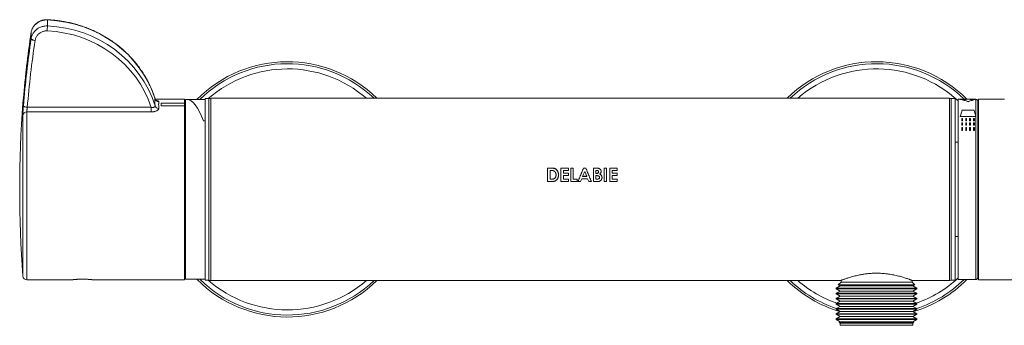
# Model space of a CAD drawing. Units: millimetres. Extents: x -172 to 505, y -190 to 417.
# Drawn here: x 12 to 262, y 338 to 415 of the extents above; entities that cross this region are included whole.
import ezdxf

# ---------------------------------------------------------------- set-up
doc = ezdxf.new("R2010")
doc.units = ezdxf.units.MM

msp = doc.modelspace()

# ---------------------------------------------------------------- linework, layer by layer
at = {"color": 7, "linetype": 'Continuous', "lineweight": 18}
for p, q in [((14.62, 412.2), (14.62, 412.22)), ((12.52, 394.08), (12.52, 394.35)), ((12.52, 394.08), (12.53, 394.17)), ((12.65, 395.34), (12.65, 395.35)), ((46.17, 395.33), (46.18, 395.32)), ((53.71, 395.28), (46.2, 395.28)), ((47.71, 394.21), (53.71, 394.21)), ((47.71, 394.21), (47.71, 393.53)), ((47.71, 394.2), (53.71, 394.2)), ((53.71, 394.21), (53.71, 395.28)), ((53.71, 394.2), (53.71, 394.21)), ((53.71, 393.53), (53.71, 394.2)), ((54.3, 395.18), (53.91, 395.18)), ((53.91, 395.18), (53.91, 349.38)), ((58.91, 395.18), (54.31, 395.18)), ((59.91, 395.38), (58.91, 395.38)), ((58.91, 349.18), (58.91, 395.38)), ((59.91, 395.38), (59.91, 349.18)), ((248.47, 395.48), (60.34, 395.48)), ((60.34, 395.48), (60.34, 349.08)), ((248.47, 349.08), (248.47, 395.48)), ((249.91, 395.38), (248.91, 395.38)), ((248.91, 395.38), (248.91, 349.18)), ((249.91, 395.38), (249.91, 349.18)), ((252.71, 395.23), (250.71, 395.23)), ((250.71, 364.05), (250.71, 395.23)), ((251.21, 395.2), (252.71, 395.2)), ((251.21, 395.15), (251.21, 395.2)), ((253.71, 395.28), (252.71, 395.28)), ((252.71, 395.2), (252.71, 395.28)), ((253.21, 394.59), (253.21, 394.64)), ((253.71, 395.28), (253.71, 395.2)), ((255.21, 395.23), (253.71, 395.23)), ((253.71, 395.2), (255.21, 395.2)), ((255.21, 395.2), (255.21, 395.23)), ((255.21, 395.15), (255.21, 395.2)), ((255.21, 390.85), (255.21, 395.15)), ((255.71, 364.23), (255.71, 394.73)), ((261.91, 395.27), (255.91, 395.27)), ((261.91, 395.27), (255.91, 395.27)), ((255.91, 395.27), (255.91, 395.23)), ((255.91, 395.27), (255.91, 395.27)), ((261.91, 395.23), (255.91, 395.23)), ((255.91, 395.23), (255.91, 349.27)), ((262.52, 395.28), (261.91, 395.28)), ((261.91, 395.23), (261.91, 395.28)), ((12.52, 350.2), (12.52, 391.19)), ((45.15, 391.99), (13.52, 391.99)), ((13.52, 391.99), (13.52, 349.27)), ((13.64, 393.17), (45.15, 393.17)), ((45.15, 391.99), (45.15, 393.17)), ((47.71, 393.53), (53.71, 393.53)), ((53.71, 349.27), (53.71, 393.53)), ((53.91, 393.28), (53.71, 393.28)), ((251.71, 392.49), (254.71, 392.49)), ((255.91, 393.13), (255.71, 393.13)), ((58.54, 389.7), (58.91, 389.7)), ((58.91, 389.7), (58.56, 389.7)), ((255.21, 390.85), (251.21, 390.85)), ((251.21, 390.81), (251.21, 390.85)), ((251.21, 390.81), (255.21, 390.81)), ((251.61, 390.35), (251.81, 390.35)), ((251.61, 389.82), (251.61, 390.35)), ((251.81, 389.82), (251.61, 389.82)), ((251.61, 389.77), (251.61, 389.82)), ((251.61, 389.77), (251.81, 389.77)), ((251.61, 389.25), (251.81, 389.25)), ((251.61, 388.66), (251.61, 389.25)), ((251.81, 388.66), (251.61, 388.66)), ((251.61, 388.61), (251.61, 388.66)), ((251.81, 390.35), (251.81, 389.82)), ((251.81, 389.77), (251.81, 389.82)), ((251.81, 389.25), (251.81, 388.66)), ((251.81, 388.61), (251.81, 388.66)), ((252.61, 390.35), (252.81, 390.35)), ((252.61, 389.82), (252.61, 390.35)), ((252.81, 389.82), (252.61, 389.82)), ((252.61, 389.77), (252.61, 389.82)), ((252.61, 389.77), (252.81, 389.77)), ((252.61, 389.25), (252.81, 389.25)), ((252.61, 388.66), (252.61, 389.25)), ((252.81, 388.66), (252.61, 388.66)), ((252.61, 388.61), (252.61, 388.66)), ((252.81, 390.35), (252.81, 389.82)), ((252.81, 389.77), (252.81, 389.82)), ((252.81, 389.25), (252.81, 388.66)), ((252.81, 388.61), (252.81, 388.66)), ((253.61, 390.35), (253.81, 390.35)), ((253.61, 389.82), (253.61, 390.35)), ((253.81, 389.82), (253.61, 389.82)), ((253.61, 389.77), (253.61, 389.82)), ((253.61, 389.77), (253.81, 389.77)), ((253.61, 389.25), (253.81, 389.25)), ((253.61, 388.66), (253.61, 389.25)), ((253.81, 388.66), (253.61, 388.66)), ((253.61, 388.61), (253.61, 388.66)), ((253.81, 390.35), (253.81, 389.82)), ((253.81, 389.77), (253.81, 389.82)), ((253.81, 389.25), (253.81, 388.66)), ((253.81, 388.61), (253.81, 388.66)), ((254.61, 390.35), (254.81, 390.35)), ((254.61, 389.82), (254.61, 390.35)), ((254.81, 389.82), (254.61, 389.82)), ((254.61, 389.77), (254.61, 389.82)), ((254.61, 389.77), (254.81, 389.77)), ((254.61, 389.25), (254.81, 389.25)), ((254.61, 388.66), (254.61, 389.25)), ((254.81, 388.66), (254.61, 388.66)), ((254.61, 388.61), (254.61, 388.66)), ((254.81, 390.35), (254.81, 389.82)), ((254.81, 389.77), (254.81, 389.82)), ((254.81, 389.25), (254.81, 388.66)), ((254.81, 388.61), (254.81, 388.66)), ((255.21, 390.81), (255.21, 390.85)), ((255.21, 349.33), (255.21, 390.81)), ((251.61, 388.61), (251.81, 388.61)), ((251.61, 388.03), (251.81, 388.03)), ((251.61, 387.36), (251.61, 388.03)), ((251.81, 387.36), (251.61, 387.36)), ((251.61, 387.31), (251.61, 387.36)), ((251.61, 387.31), (251.81, 387.31)), ((251.81, 388.03), (251.81, 387.36)), ((251.81, 387.31), (251.81, 387.36)), ((252.61, 388.61), (252.81, 388.61)), ((252.61, 388.03), (252.81, 388.03)), ((252.61, 387.36), (252.61, 388.03)), ((252.81, 387.36), (252.61, 387.36)), ((252.61, 387.31), (252.61, 387.36)), ((252.61, 387.31), (252.81, 387.31)), ((252.81, 388.03), (252.81, 387.36)), ((252.81, 387.31), (252.81, 387.36)), ((253.61, 388.61), (253.81, 388.61)), ((253.61, 388.03), (253.81, 388.03)), ((253.61, 387.36), (253.61, 388.03)), ((253.81, 387.36), (253.61, 387.36)), ((253.61, 387.31), (253.61, 387.36)), ((253.61, 387.31), (253.81, 387.31)), ((253.81, 388.03), (253.81, 387.36)), ((253.81, 387.31), (253.81, 387.36)), ((254.61, 388.61), (254.81, 388.61)), ((254.61, 388.03), (254.81, 388.03)), ((254.61, 387.36), (254.61, 388.03)), ((254.81, 387.36), (254.61, 387.36)), ((254.61, 387.31), (254.61, 387.36)), ((254.61, 387.31), (254.81, 387.31)), ((254.81, 388.03), (254.81, 387.36)), ((254.81, 387.31), (254.81, 387.36)), ((250.71, 384.28), (249.91, 384.28)), ((146.13, 377.72), (146.92, 377.72)), ((146.13, 377.72), (146.13, 374.27)), ((146.13, 377.7), (146.92, 377.7)), ((147, 377.11), (146.76, 377.11)), ((146.76, 377.11), (146.76, 374.9)), ((146.92, 377.7), (146.92, 377.72)), ((149.54, 377.72), (151.43, 377.72)), ((149.54, 377.72), (149.54, 374.27)), ((149.54, 377.7), (151.43, 377.7)), ((150.17, 377.11), (150.17, 376.45)), ((151.43, 377.11), (150.17, 377.11)), ((150.17, 376.45), (151.43, 376.45)), ((150.17, 376.43), (150.17, 376.45)), ((150.17, 376.43), (151.43, 376.43)), ((151.43, 377.72), (151.43, 377.11)), ((151.43, 376.45), (151.43, 375.83)), ((152.06, 377.72), (152.68, 377.72)), ((152.06, 377.72), (152.06, 374.27)), ((152.06, 377.7), (152.68, 377.7)), ((152.68, 377.72), (152.68, 374.9)), ((155.58, 376.81), (155.05, 375.61)), ((155.29, 377.72), (155.87, 377.72)), ((155.29, 377.72), (155.29, 377.7)), ((155.29, 377.7), (155.87, 377.7)), ((156.1, 375.61), (155.58, 376.81)), ((155.87, 377.72), (155.87, 377.7)), ((157.8, 377.72), (157.8, 374.27)), ((157.8, 377.72), (158.36, 377.72)), ((157.8, 377.7), (158.36, 377.7)), ((158.36, 377.72), (158.36, 377.7)), ((158.62, 377.11), (158.43, 377.11)), ((158.43, 377.11), (158.43, 376.36)), ((158.43, 376.36), (158.59, 376.36)), ((158.43, 376.34), (158.43, 376.36)), ((158.43, 376.34), (158.59, 376.34)), ((158.59, 376.34), (158.59, 376.36)), ((159.07, 377.66), (159.07, 377.64)), ((159.15, 376.73), (159.15, 376.75)), ((159.41, 376.17), (159.41, 376.15)), ((160.54, 377.72), (161.17, 377.72)), ((160.54, 377.72), (160.54, 374.27)), ((160.54, 377.7), (161.17, 377.7)), ((161.17, 377.72), (161.17, 374.27)), ((161.97, 377.72), (163.86, 377.72)), ((161.97, 377.72), (161.97, 374.27)), ((161.97, 377.7), (163.86, 377.7)), ((162.6, 377.11), (162.6, 376.45)), ((163.86, 377.11), (162.6, 377.11)), ((162.6, 376.45), (163.86, 376.45)), ((162.6, 376.43), (162.6, 376.45)), ((162.6, 376.43), (163.86, 376.43)), ((163.86, 377.72), (163.86, 377.11)), ((163.86, 376.45), (163.86, 375.83)), ((146.94, 374.27), (146.13, 374.27)), ((146.76, 374.9), (147.09, 374.9)), ((146.76, 374.89), (146.76, 374.9)), ((146.76, 374.89), (147.09, 374.89)), ((147.09, 374.89), (147.09, 374.9)), ((148.29, 375.96), (148.29, 375.97)), ((151.43, 374.27), (149.54, 374.27)), ((150.17, 375.83), (150.17, 374.9)), ((151.43, 375.83), (150.17, 375.83)), ((150.17, 374.9), (151.43, 374.9)), ((150.17, 374.89), (150.17, 374.9)), ((150.17, 374.89), (151.43, 374.89)), ((151.43, 374.9), (151.43, 374.27)), ((153.67, 374.27), (152.06, 374.27)), ((152.68, 374.9), (153.67, 374.9)), ((152.68, 374.89), (152.68, 374.9)), ((152.68, 374.89), (153.67, 374.89)), ((153.67, 374.9), (153.67, 374.27)), ((154.54, 374.27), (153.87, 374.27)), ((154.82, 374.99), (154.54, 374.27)), ((156.34, 374.99), (154.82, 374.99)), ((155.05, 375.61), (156.1, 375.61)), ((155.05, 375.6), (155.05, 375.61)), ((155.05, 375.6), (156.1, 375.6)), ((156.1, 375.6), (156.1, 375.61)), ((156.61, 374.27), (156.34, 374.99)), ((157.28, 374.27), (156.61, 374.27)), ((158.78, 374.27), (157.8, 374.27)), ((158.58, 375.79), (158.43, 375.79)), ((158.43, 375.79), (158.43, 374.9)), ((158.43, 374.9), (158.61, 374.9)), ((158.43, 374.89), (158.43, 374.9)), ((158.43, 374.89), (158.61, 374.89)), ((158.61, 374.89), (158.61, 374.9)), ((159.37, 375.29), (159.37, 375.3)), ((161.17, 374.27), (160.54, 374.27)), ((163.86, 374.27), (161.97, 374.27)), ((162.6, 375.83), (162.6, 374.9)), ((163.86, 375.83), (162.6, 375.83)), ((162.6, 374.9), (163.86, 374.9)), ((162.6, 374.89), (162.6, 374.9)), ((162.6, 374.89), (163.86, 374.89)), ((163.86, 374.9), (163.86, 374.27)), ((250.71, 349.33), (250.71, 364.05)), ((255.71, 349.83), (255.71, 364.23)), ((249.91, 360.28), (250.71, 360.28)), ((53.71, 351.28), (53.91, 351.28)), ((255.71, 351.43), (255.91, 351.43)), ((13.52, 349.27), (25.16, 349.27)), ((30.25, 349.27), (53.71, 349.27)), ((53.91, 349.38), (58.5, 349.38)), ((58.51, 349.38), (58.91, 349.38)), ((58.91, 349.38), (58.54, 349.38)), ((58.56, 349.38), (58.91, 349.38)), ((58.91, 349.18), (59.91, 349.18)), ((60.34, 349.08), (220.81, 349.08)), ((220.86, 348.68), (220.16, 347.98)), ((220.86, 349.09), (220.86, 348.68)), ((238.96, 348.68), (220.86, 348.68)), ((238.96, 348.68), (238.96, 349.09)), ((239.65, 347.98), (238.96, 348.68)), ((239.01, 349.08), (248.47, 349.08)), ((248.91, 349.18), (249.91, 349.18)), ((250.71, 349.33), (255.21, 349.33)), ((255.91, 349.27), (296.1, 349.27)), ((220.66, 347.7), (219.66, 347.12)), ((219.66, 347.12), (219.66, 346.98)), ((240.16, 347.12), (219.66, 347.12)), ((219.66, 346.98), (220.66, 346.4)), ((240.16, 346.98), (219.66, 346.98)), ((220.66, 346.4), (219.66, 345.82)), ((220.16, 347.98), (220.66, 347.7)), ((239.65, 347.98), (220.16, 347.98)), ((239.16, 347.7), (220.66, 347.7)), ((239.16, 346.4), (220.66, 346.4)), ((239.16, 347.7), (239.65, 347.98)), ((240.16, 347.12), (239.16, 347.7)), ((239.16, 346.4), (240.16, 346.98)), ((240.16, 345.82), (239.16, 346.4)), ((240.16, 346.98), (240.16, 347.12)), ((219.66, 345.82), (219.66, 345.68)), ((240.16, 345.82), (219.66, 345.82)), ((219.66, 345.68), (220.66, 345.1)), ((240.16, 345.68), (219.66, 345.68)), ((220.66, 345.1), (219.66, 344.52)), ((219.66, 344.52), (219.66, 344.38)), ((240.16, 344.52), (219.66, 344.52)), ((219.66, 344.38), (220.66, 343.8)), ((240.16, 344.38), (219.66, 344.38)), ((220.66, 343.8), (219.66, 343.22)), ((239.16, 345.1), (220.66, 345.1)), ((239.16, 343.8), (220.66, 343.8)), ((239.16, 345.1), (240.16, 345.68)), ((240.16, 344.52), (239.16, 345.1)), ((239.16, 343.8), (240.16, 344.38)), ((240.16, 343.22), (239.16, 343.8)), ((240.16, 345.68), (240.16, 345.82)), ((240.16, 344.38), (240.16, 344.52)), ((219.66, 343.22), (219.66, 343.08)), ((240.16, 343.22), (219.66, 343.22)), ((219.66, 343.08), (220.66, 342.5)), ((240.16, 343.08), (219.66, 343.08)), ((220.66, 342.5), (219.66, 341.92)), ((219.66, 341.92), (219.66, 341.78)), ((240.16, 341.92), (219.66, 341.92)), ((219.66, 341.78), (220.66, 341.2)), ((240.16, 341.78), (219.66, 341.78)), ((220.66, 341.2), (219.66, 340.62)), ((239.16, 342.5), (220.66, 342.5)), ((239.16, 341.2), (220.66, 341.2)), ((239.16, 342.5), (240.16, 343.08)), ((240.16, 341.92), (239.16, 342.5)), ((239.16, 341.2), (240.16, 341.78)), ((240.16, 340.62), (239.16, 341.2)), ((240.16, 343.08), (240.16, 343.22)), ((240.16, 341.78), (240.16, 341.92)), ((219.66, 340.62), (219.66, 340.48)), ((240.16, 340.62), (219.66, 340.62)), ((219.66, 340.48), (220.66, 339.9)), ((240.16, 340.48), (219.66, 340.48)), ((220.66, 339.9), (219.66, 339.32)), ((219.66, 339.32), (219.66, 339.18)), ((240.16, 339.32), (219.66, 339.32)), ((219.66, 339.18), (220.66, 338.6)), ((240.16, 339.18), (219.66, 339.18)), ((220.66, 338.6), (220.39, 338.44)), ((239.16, 339.9), (220.66, 339.9)), ((239.16, 338.6), (220.66, 338.6)), ((239.16, 339.9), (240.16, 340.48)), ((240.16, 339.32), (239.16, 339.9)), ((239.16, 338.6), (240.16, 339.18)), ((239.42, 338.44), (239.16, 338.6)), ((240.16, 340.48), (240.16, 340.62)), ((240.16, 339.18), (240.16, 339.32)), ((220.39, 338.44), (220.66, 338.18)), ((220.39, 338.44), (239.42, 338.44)), ((220.66, 338.18), (220.66, 337.68)), ((239.16, 338.18), (220.66, 338.18)), ((239.16, 337.68), (220.66, 337.68)), ((239.16, 338.18), (239.42, 338.44)), ((239.16, 337.68), (239.16, 338.18))]:
    msp.add_line(p, q, dxfattribs=at)
at = {"color": 7, "linetype": 'Continuous', "lineweight": 18, "flags": 128}
for points in [[(15.61, 410.19), (15.47, 410.21), (15.33, 410.24), (15.2, 410.27), (15.08, 410.31), (14.97, 410.35), (14.87, 410.4), (14.78, 410.44), (14.71, 410.49), (14.66, 410.54), (14.63, 410.59), (14.62, 410.64)], [(12.57, 394.61), (12.54, 394.48), (12.52, 394.35)], [(13.64, 393.17), (13.5, 393.18), (13.36, 393.2), (13.23, 393.23), (13.11, 393.26), (12.99, 393.29), (12.89, 393.33), (12.81, 393.38), (12.74, 393.42), (12.69, 393.47), (12.66, 393.52), (12.65, 393.56)]]:
    msp.add_lwpolyline(points, dxfattribs=at)
at = {"color": 7, "linetype": 'Continuous', "lineweight": 18}
for centre, radius, start, end in [((-22.15, 414.74), 40.92, 357.0373, 358.8087), ((18.58, 415.44), 0.191, 353.7856, 11.9791), ((273.88, 373.3), 262.16, 171.4665, 175.1772), ((280.49, 371.25), 268.77, 171.5729, 175.238), ((280.57, 370.93), 267.85, 171.5728, 175.2382), ((79.91, 372.28), 32.5, 45.5487, 135.2015), ((79.91, 372.28), 32, 46.4688, 134.3056), ((229.91, 372.28), 32.5, 45.0475, 134.4513), ((229.91, 372.28), 32, 45.8228, 133.5312), ((79.91, 372.28), 30.68, 49.1193, 131.1652), ((229.91, 372.28), 30.68, 47.3234, 130.8807), ((311.71, 372.28), 300, 175.7804, 184.2196), ((47.13, 395.62), 1, 197.2536, 270.0156), ((60.34, 394.48), 1, 90, 115.8419), ((248.47, 394.48), 1, 64.1581, 90), ((255.21, 394.73), 0.5, 0, 90), ((13.46, 391.03), 0.957, 86.7537, 170.2893), ((47.09, 393.88), 0.972, 200.3527, 272.8531), ((13.52, 350.28), 1, 184.2196, 270), ((79.91, 372.28), 32.5, 224.7985, 314.4513), ((79.91, 372.28), 32, 225.6944, 313.5312), ((79.91, 372.28), 30.68, 228.8348, 310.8807), ((60.34, 350.08), 1, 244.1581, 270), ((229.91, 372.28), 32.5, 225.5487, 253.2992), ((229.91, 372.28), 32, 226.4688, 251.4023), ((229.91, 372.28), 30.68, 229.1193, 250.768), ((229.91, 372.28), 32.5, 286.7008, 315.0772), ((229.91, 372.28), 30.68, 289.232, 312.6766), ((229.91, 372.28), 32, 288.5977, 314.1772), ((248.47, 350.08), 1, 270, 295.8419), ((255.21, 349.83), 0.5, 270, 0)]:
    msp.add_arc(centre, radius, start, end, dxfattribs=at)
for centre, major_axis, ratio, start_param, end_param in [((17.39, 387.43), (30, 0), 0.933922, 0.285457, 1.524932), ((17.39, 385.56), (30, 0), 0.945464, 0.285457, 1.524932), ((17.39, 385.23), (29, 0), 0.945663, 0.293589, 1.524932), ((56.4, 372.28), (-2.24, 22.89), 0.249553, 5.552849, 6.258787), ((56.41, 372.28), (-2.24, 22.89), 0.249553, 5.552849, 6.259898), ((254.94, 372.28), (-6.49, 22.76), 0.508977, 5.903358, 6.057436), ((254.94, 372.28), (-6.48, 22.71), 0.508977, 5.903644, 6.058074), ((251.47, 372.28), (6.49, 22.76), 0.508977, 0.225749, 0.379828), ((251.47, 372.28), (6.48, 22.71), 0.508977, 0.225111, 0.379541), ((252.21, 372.28), (1.41, 23), 0.15503, 0.506815, 0.63993), ((254.21, 372.28), (-1.41, 23), 0.15503, 5.643255, 5.77637), ((56.41, 372.28), (-2.24, 22.89), 0.249553, 3.116083, 3.125), ((56.4, 372.28), (-2.24, 22.89), 0.249553, 3.117194, 3.125)]:
    msp.add_ellipse(centre, major_axis=major_axis, ratio=ratio, start_param=start_param, end_param=end_param, dxfattribs=at)
for points, knots in [([(18.77, 415.42), (18.62, 415.42), (18.32, 415.42), (17.87, 415.37), (17.43, 415.27), (17.01, 415.13), (16.6, 414.94), (16.22, 414.71), (15.88, 414.45), (15.56, 414.15), (15.28, 413.81), (15.05, 413.45), (14.86, 413.07), (14.71, 412.65), (14.65, 412.36), (14.62, 412.2)], [0, 0, 0, 0, 0.076026, 0.152294, 0.22832, 0.304347, 0.380617, 0.456642, 0.532666, 0.608932, 0.684956, 0.760984, 0.837254, 0.913282, 1, 1, 1, 1]), ([(14.62, 410.64), (14.65, 410.8), (14.71, 411.1), (14.86, 411.52), (15.05, 411.9), (15.28, 412.27), (15.56, 412.6), (15.88, 412.91), (16.22, 413.18), (16.6, 413.41), (17.01, 413.6), (17.43, 413.74), (17.87, 413.84), (18.32, 413.9), (18.62, 413.89), (18.77, 413.89)], [0, 0, 0, 0, 0.086718, 0.162746, 0.239016, 0.315044, 0.391068, 0.467334, 0.543358, 0.619383, 0.695653, 0.77168, 0.847706, 0.923974, 1, 1, 1, 1]), ([(18.76, 415.48), (18.7, 415.48), (18.55, 415.48), (18.32, 415.47), (18.07, 415.45), (17.83, 415.41), (17.58, 415.36), (17.34, 415.3), (17.11, 415.21), (16.88, 415.12), (16.65, 415.01), (16.43, 414.89), (16.22, 414.75), (16.03, 414.61), (15.84, 414.45), (15.67, 414.28), (15.5, 414.11), (15.35, 413.92), (15.21, 413.73), (15.09, 413.52), (14.97, 413.31), (14.9, 413.16), (14.87, 413.08), (14.87, 413.08)], [0, 0, 0, 0, 0.038096, 0.088997, 0.139873, 0.190788, 0.24114, 0.291568, 0.342329, 0.393325, 0.444443, 0.495534, 0.546481, 0.597239, 0.647618, 0.696678, 0.746054, 0.795742, 0.845733, 0.896003, 0.94651, 0.997199, 1, 1, 1, 1]), ([(46.18, 395.33), (46.17, 395.36), (46.1, 395.59), (45.95, 396.03), (45.73, 396.63), (45.5, 397.23), (45.26, 397.83), (45, 398.42), (44.72, 399.01), (44.43, 399.59), (44.13, 400.16), (43.82, 400.73), (43.49, 401.29), (43.14, 401.84), (42.78, 402.38), (42.41, 402.92), (42.03, 403.45), (41.63, 403.97), (41.23, 404.48), (40.8, 404.99), (40.37, 405.48), (39.93, 405.97), (39.47, 406.44), (39, 406.91), (38.52, 407.36), (38.03, 407.81), (37.53, 408.24), (37.02, 408.67), (36.5, 409.08), (35.97, 409.48), (35.42, 409.87), (34.87, 410.25), (34.31, 410.62), (33.75, 410.97), (33.17, 411.31), (32.58, 411.64), (31.99, 411.96), (31.39, 412.26), (30.78, 412.56), (30.17, 412.84), (29.54, 413.1), (28.92, 413.35), (28.28, 413.59), (27.64, 413.82), (27, 414.03), (26.35, 414.23), (25.69, 414.41), (25.04, 414.58), (24.37, 414.74), (23.71, 414.88), (23.04, 415.01), (22.36, 415.12), (21.69, 415.22), (21.01, 415.3), (20.33, 415.37), (19.65, 415.43), (19.13, 415.46), (18.83, 415.47), (18.76, 415.48)], [0, 0, 0, 0, 0.002413, 0.020754, 0.039096, 0.057438, 0.075782, 0.094127, 0.112473, 0.13082, 0.149169, 0.167519, 0.18587, 0.204222, 0.222576, 0.240931, 0.259288, 0.277646, 0.296005, 0.314366, 0.332728, 0.351091, 0.369456, 0.387821, 0.406189, 0.424557, 0.442927, 0.461298, 0.47967, 0.498043, 0.516417, 0.534792, 0.553169, 0.571546, 0.589925, 0.608304, 0.626684, 0.645065, 0.663447, 0.681829, 0.700213, 0.718596, 0.736981, 0.755366, 0.773752, 0.792139, 0.810526, 0.828913, 0.847301, 0.865689, 0.884078, 0.902467, 0.920856, 0.939245, 0.957635, 0.976025, 0.994415, 1, 1, 1, 1]), ([(18.77, 415.42), (18.76, 415.16), (18.75, 414.65), (18.76, 414.15), (18.77, 413.89)], [0, 0, 0, 0, 0.499999, 1, 1, 1, 1]), ([(14.62, 412.22), (14.57, 411.87), (14.42, 410.85), (14.18, 409.17), (13.91, 407.16), (13.66, 405.16), (13.42, 403.16), (13.2, 401.15), (12.99, 399.15), (12.81, 397.21), (12.7, 395.94), (12.65, 395.35)], [0, 0, 0, 0, 0.062646, 0.181448, 0.30025, 0.419052, 0.537854, 0.656656, 0.775458, 0.89426, 1, 1, 1, 1]), ([(14.62, 410.64), (14.62, 410.9), (14.61, 411.42), (14.62, 411.94), (14.62, 412.2)], [0, 0, 0, 0, 0.500001, 1, 1, 1, 1]), ([(18.72, 412.63), (18.61, 412.63), (18.38, 412.63), (18.05, 412.59), (17.72, 412.52), (17.4, 412.41), (17.1, 412.26), (16.81, 412.09), (16.55, 411.89), (16.32, 411.66), (16.11, 411.41), (15.93, 411.14), (15.79, 410.85), (15.68, 410.53), (15.63, 410.31), (15.61, 410.19)], [0, 0, 0, 0, 0.076024, 0.152291, 0.228318, 0.304343, 0.380609, 0.456636, 0.532661, 0.608927, 0.684948, 0.760979, 0.837249, 0.913279, 1, 1, 1, 1]), ([(12.52, 394.08), (12.52, 394.08), (12.52, 394.06), (12.52, 394.05), (12.53, 394.08), (12.54, 394.17), (12.55, 394.32), (12.57, 394.52), (12.6, 394.75), (12.62, 395.03), (12.64, 395.24), (12.65, 395.34)], [0, 0, 0, 0, 0.007205, 0.130889, 0.254573, 0.378643, 0.502715, 0.627041, 0.75137, 0.875684, 1, 1, 1, 1]), ([(12.64, 395.24), (12.63, 395.19), (12.62, 395.09), (12.61, 394.94), (12.6, 394.8), (12.59, 394.67), (12.58, 394.55), (12.57, 394.45), (12.56, 394.36), (12.55, 394.28), (12.54, 394.23), (12.54, 394.19), (12.54, 394.17), (12.54, 394.17), (12.54, 394.16)], [0, 0, 0, 0, 0.088587, 0.181877, 0.275071, 0.367837, 0.459869, 0.55087, 0.640527, 0.727869, 0.8131, 0.886021, 0.949692, 1, 1, 1, 1]), ([(12.65, 395.35), (12.64, 395.32), (12.64, 395.28), (12.64, 395.25), (12.64, 395.24)], [0, 0, 0, 0, 0.927246, 1, 1, 1, 1]), ([(46.18, 393.54), (46.17, 393.64), (46.16, 393.82), (46.14, 394.08), (46.14, 394.33), (46.13, 394.56), (46.14, 394.78), (46.14, 394.97), (46.16, 395.16), (46.17, 395.26), (46.18, 395.32)], [0, 0, 0, 0, 0.124814, 0.249627, 0.374814, 0.5, 0.624814, 0.749627, 0.874813, 1, 1, 1, 1]), ([(46.56, 394.86), (46.56, 394.86), (46.56, 394.86), (46.54, 394.87), (46.52, 394.88), (46.48, 394.9), (46.44, 394.94), (46.39, 394.98), (46.33, 395.04), (46.27, 395.12), (46.22, 395.21), (46.19, 395.28), (46.18, 395.33), (46.18, 395.33)], [0, 0, 0, 0, 0.05817, 0.145923, 0.232797, 0.320395, 0.41144, 0.508233, 0.612056, 0.723232, 0.850833, 0.972219, 1, 1, 1, 1]), ([(47.14, 394.61), (47.13, 394.63), (47.13, 394.67), (47.09, 394.72), (47.01, 394.78), (46.86, 394.84), (46.68, 394.88), (46.53, 394.91), (46.47, 394.92)], [0, 0, 0, 0, 0.137178, 0.274351, 0.461541, 0.648743, 0.842143, 1, 1, 1, 1]), ([(47.14, 394.61), (47.13, 394.56), (47.12, 394.46), (47.1, 394.28), (47.1, 394.1), (47.09, 393.89), (47.1, 393.67), (47.1, 393.43), (47.12, 393.18), (47.13, 393), (47.14, 392.91)], [0, 0, 0, 0, 0.1248, 0.249599, 0.3748, 0.5, 0.624799, 0.749599, 0.874799, 1, 1, 1, 1]), ([(12.65, 393.56), (12.65, 393.55), (12.64, 393.44), (12.62, 393.21), (12.59, 392.87), (12.57, 392.53), (12.55, 392.21), (12.54, 391.9), (12.53, 391.62), (12.52, 391.38), (12.52, 391.25), (12.52, 391.19)], [0, 0, 0, 0, 0.010762, 0.134788, 0.258813, 0.382461, 0.506108, 0.629578, 0.753046, 0.876523, 1, 1, 1, 1]), ([(13.64, 393.17), (13.63, 393.11), (13.62, 393), (13.59, 392.82), (13.57, 392.65), (13.55, 392.49), (13.54, 392.34), (13.52, 392.2), (13.52, 392.08), (13.52, 392.02), (13.52, 391.99)], [0, 0, 0, 0, 0.129926, 0.259843, 0.383653, 0.507456, 0.630712, 0.753963, 0.876983, 1, 1, 1, 1]), ([(46.18, 393.54), (46.18, 393.51), (46.18, 393.45), (46.14, 393.37), (46.08, 393.29), (46, 393.22), (45.88, 393.17), (45.75, 393.14), (45.6, 393.12), (45.44, 393.12), (45.29, 393.14), (45.2, 393.16), (45.15, 393.17)], [0, 0, 0, 0, 0.102438, 0.204835, 0.306164, 0.407463, 0.508382, 0.609328, 0.713516, 0.817788, 0.90887, 1, 1, 1, 1]), ([(45.15, 391.99), (45.24, 391.99), (45.42, 391.99), (45.7, 392.02), (45.99, 392.07), (46.28, 392.15), (46.54, 392.24), (46.75, 392.36), (46.93, 392.49), (47.05, 392.63), (47.13, 392.77), (47.13, 392.86), (47.14, 392.91)], [0, 0, 0, 0, 0.087512, 0.175008, 0.279191, 0.383346, 0.486491, 0.589609, 0.692674, 0.795722, 0.897859, 1, 1, 1, 1]), ([(146.92, 377.72), (146.97, 377.72), (147.06, 377.72), (147.19, 377.72), (147.31, 377.71), (147.44, 377.7), (147.57, 377.68), (147.71, 377.66), (147.88, 377.62), (148.06, 377.55), (148.22, 377.45), (148.35, 377.35), (148.46, 377.24), (148.54, 377.15), (148.62, 377.03), (148.71, 376.88), (148.78, 376.72), (148.83, 376.59), (148.86, 376.46), (148.89, 376.34), (148.9, 376.22), (148.91, 376.09), (148.91, 376.01), (148.92, 375.96)], [0, 0, 0, 0, 0.046333, 0.082609, 0.125041, 0.16867, 0.210326, 0.25008, 0.31257, 0.375033, 0.436543, 0.49997, 0.539306, 0.580441, 0.623633, 0.687762, 0.750165, 0.790643, 0.832102, 0.874724, 0.916678, 0.954501, 1, 1, 1, 1]), ([(146.92, 377.7), (146.97, 377.7), (147.06, 377.7), (147.19, 377.7), (147.31, 377.69), (147.44, 377.68), (147.57, 377.66), (147.71, 377.63), (147.88, 377.59), (148.04, 377.53), (148.17, 377.46), (148.27, 377.39), (148.38, 377.3), (148.5, 377.17), (148.61, 377.02), (148.71, 376.86), (148.78, 376.7), (148.83, 376.57), (148.86, 376.44), (148.89, 376.32), (148.9, 376.2), (148.91, 376.07), (148.91, 375.99), (148.92, 375.94)], [0, 0, 0, 0, 0.046363, 0.082738, 0.125291, 0.168986, 0.210723, 0.250571, 0.31317, 0.37572, 0.416637, 0.458195, 0.500792, 0.560408, 0.624345, 0.68849, 0.750704, 0.792004, 0.833275, 0.875008, 0.917152, 0.955478, 1, 1, 1, 1]), ([(147.96, 376.84), (147.93, 376.86), (147.89, 376.89), (147.82, 376.94), (147.75, 376.98), (147.67, 377.01), (147.59, 377.04), (147.5, 377.06), (147.41, 377.08), (147.31, 377.09), (147.21, 377.1), (147.11, 377.11), (147.04, 377.11), (147, 377.11)], [0, 0, 0, 0, 0.09178, 0.163636, 0.249953, 0.328976, 0.41217, 0.499941, 0.594512, 0.696279, 0.79972, 0.893051, 1, 1, 1, 1]), ([(148.29, 375.97), (148.29, 376.01), (148.29, 376.07), (148.28, 376.16), (148.26, 376.26), (148.24, 376.35), (148.21, 376.45), (148.17, 376.55), (148.12, 376.64), (148.07, 376.72), (148.01, 376.78), (147.98, 376.82), (147.96, 376.84)], [0, 0, 0, 0, 0.1066986, 0.1995936, 0.3018026, 0.4025364, 0.500066, 0.6280353, 0.7499757, 0.8351061, 0.9074328, 1, 1, 1, 1]), ([(153.87, 374.27), (154.03, 374.66), (154.34, 375.43), (154.82, 376.59), (155.13, 377.34), (155.29, 377.72)], [0, 0, 0, 0, 0.3333328, 0.6666664, 1, 1, 1, 1]), ([(153.88, 374.27), (154.03, 374.65), (154.35, 375.42), (154.82, 376.57), (155.13, 377.32), (155.29, 377.7)], [0, 0, 0, 0, 0.331671, 0.665836, 1, 1, 1, 1]), ([(155.87, 377.72), (156.03, 377.34), (156.34, 376.59), (156.81, 375.43), (157.13, 374.66), (157.28, 374.27)], [0, 0, 0, 0, 0.3333331, 0.6666669, 1, 1, 1, 1]), ([(155.87, 377.7), (156.03, 377.32), (156.34, 376.57), (156.81, 375.42), (157.12, 374.65), (157.28, 374.27)], [0, 0, 0, 0, 0.334164, 0.668329, 1, 1, 1, 1]), ([(158.36, 377.72), (158.41, 377.72), (158.51, 377.72), (158.65, 377.72), (158.79, 377.71), (158.94, 377.69), (159.03, 377.67), (159.07, 377.66)], [0, 0, 0, 0, 0.2110194, 0.3979721, 0.599055, 0.8078118, 1, 1, 1, 1]), ([(158.36, 377.7), (158.41, 377.7), (158.51, 377.7), (158.65, 377.69), (158.79, 377.69), (158.94, 377.67), (159.03, 377.65), (159.07, 377.64)], [0, 0, 0, 0, 0.210097, 0.401298, 0.599111, 0.806615, 1, 1, 1, 1]), ([(158.59, 376.36), (158.62, 376.36), (158.66, 376.36), (158.72, 376.37), (158.79, 376.38), (158.85, 376.39), (158.91, 376.41), (158.98, 376.44), (159.05, 376.49), (159.09, 376.55), (159.12, 376.6), (159.13, 376.63), (159.14, 376.68), (159.14, 376.72), (159.15, 376.75)], [0, 0, 0, 0, 0.0916018, 0.1675933, 0.2502147, 0.3413797, 0.4243917, 0.5003434, 0.6279224, 0.7499439, 0.7916899, 0.8332464, 0.8750277, 1, 1, 1, 1]), ([(158.59, 376.34), (158.62, 376.35), (158.66, 376.35), (158.72, 376.35), (158.79, 376.36), (158.85, 376.37), (158.91, 376.39), (158.98, 376.42), (159.05, 376.47), (159.09, 376.53), (159.12, 376.58), (159.13, 376.61), (159.14, 376.66), (159.14, 376.7), (159.15, 376.73)], [0, 0, 0, 0, 0.091763, 0.16787, 0.250621, 0.341918, 0.42503, 0.501045, 0.628637, 0.750529, 0.792201, 0.833671, 0.875353, 1, 1, 1, 1]), ([(159.15, 376.75), (159.14, 376.77), (159.14, 376.8), (159.13, 376.85), (159.11, 376.92), (159.05, 376.99), (158.98, 377.04), (158.92, 377.07), (158.86, 377.09), (158.8, 377.1), (158.72, 377.11), (158.66, 377.11), (158.62, 377.11)], [0, 0, 0, 0, 0.072848, 0.125091, 0.249852, 0.371601, 0.499487, 0.585131, 0.664097, 0.749757, 0.862785, 1, 1, 1, 1]), ([(159.07, 377.66), (159.1, 377.66), (159.15, 377.64), (159.22, 377.62), (159.28, 377.59), (159.37, 377.54), (159.47, 377.47), (159.58, 377.37), (159.67, 377.25), (159.72, 377.14), (159.75, 377.05), (159.76, 376.98), (159.77, 376.91), (159.77, 376.86), (159.77, 376.83)], [0, 0, 0, 0, 0.062537, 0.125065, 0.190048, 0.250123, 0.375614, 0.500039, 0.627497, 0.749894, 0.810579, 0.874944, 0.937465, 1, 1, 1, 1]), ([(159.07, 377.64), (159.1, 377.63), (159.15, 377.62), (159.22, 377.59), (159.28, 377.57), (159.37, 377.52), (159.47, 377.45), (159.58, 377.35), (159.67, 377.23), (159.72, 377.12), (159.75, 377.03), (159.76, 376.96), (159.77, 376.89), (159.77, 376.84), (159.77, 376.81)], [0, 0, 0, 0, 0.062669, 0.125318, 0.190398, 0.250577, 0.37618, 0.500659, 0.628049, 0.750324, 0.810902, 0.875174, 0.937582, 1, 1, 1, 1]), ([(159.77, 376.83), (159.77, 376.77), (159.76, 376.64), (159.69, 376.45), (159.57, 376.29), (159.46, 376.21), (159.41, 376.17)], [0, 0, 0, 0, 0.2500363, 0.4998933, 0.7497434, 1, 1, 1, 1]), ([(159.41, 376.17), (159.44, 376.15), (159.5, 376.12), (159.58, 376.08), (159.67, 376.01), (159.76, 375.93), (159.85, 375.82), (159.92, 375.69), (159.96, 375.58), (159.98, 375.49), (159.99, 375.42), (160, 375.35), (160, 375.3), (160, 375.28)], [0, 0, 0, 0, 0.090435, 0.167403, 0.250101, 0.378336, 0.500007, 0.624954, 0.749896, 0.81095, 0.877061, 0.934198, 1, 1, 1, 1]), ([(159.41, 376.15), (159.44, 376.14), (159.5, 376.11), (159.58, 376.06), (159.67, 376), (159.76, 375.91), (159.85, 375.8), (159.92, 375.68), (159.96, 375.57), (159.98, 375.48), (159.99, 375.41), (160, 375.34), (160, 375.29), (160, 375.27)], [0, 0, 0, 0, 0.090588, 0.167683, 0.250509, 0.378836, 0.500546, 0.625431, 0.750246, 0.811641, 0.877167, 0.934238, 1, 1, 1, 1]), ([(148.92, 375.96), (148.91, 375.91), (148.91, 375.83), (148.9, 375.71), (148.88, 375.59), (148.86, 375.47), (148.83, 375.35), (148.78, 375.21), (148.71, 375.05), (148.61, 374.89), (148.49, 374.75), (148.36, 374.62), (148.21, 374.5), (148.07, 374.42), (147.93, 374.37), (147.81, 374.33), (147.67, 374.31), (147.5, 374.29), (147.32, 374.28), (147.13, 374.27), (147, 374.27), (146.94, 374.27)], [0, 0, 0, 0, 0.0473982, 0.0841937, 0.1246356, 0.167119, 0.208945, 0.2502958, 0.3152795, 0.3779421, 0.4391895, 0.499987, 0.5645053, 0.6249342, 0.666733, 0.7056256, 0.7499253, 0.8124379, 0.8749577, 0.9333381, 1, 1, 1, 1]), ([(147.09, 374.9), (147.13, 374.9), (147.21, 374.9), (147.33, 374.9), (147.44, 374.91), (147.56, 374.93), (147.67, 374.96), (147.78, 375), (147.88, 375.05), (147.97, 375.12), (148.05, 375.21), (148.14, 375.34), (148.21, 375.47), (148.25, 375.6), (148.26, 375.69), (148.28, 375.78), (148.29, 375.88), (148.29, 375.94), (148.29, 375.97)], [0, 0, 0, 0, 0.0691098, 0.125065, 0.1893576, 0.2501278, 0.3168175, 0.3751088, 0.4364896, 0.5000617, 0.5613668, 0.6250574, 0.7498883, 0.7999578, 0.8476354, 0.9003478, 0.9468142, 1, 1, 1, 1]), ([(147.09, 374.89), (147.13, 374.89), (147.21, 374.89), (147.33, 374.89), (147.44, 374.9), (147.56, 374.92), (147.67, 374.94), (147.78, 374.98), (147.88, 375.04), (147.97, 375.11), (148.05, 375.2), (148.14, 375.32), (148.21, 375.46), (148.25, 375.59), (148.26, 375.68), (148.28, 375.77), (148.29, 375.86), (148.29, 375.92), (148.29, 375.96)], [0, 0, 0, 0, 0.0692506, 0.1253192, 0.1897405, 0.2506289, 0.3174397, 0.3758196, 0.4372613, 0.5008552, 0.5621431, 0.6257805, 0.7504264, 0.8003994, 0.8479768, 0.9005735, 0.9469353, 1, 1, 1, 1]), ([(159.37, 375.3), (159.37, 375.32), (159.37, 375.35), (159.36, 375.39), (159.35, 375.46), (159.31, 375.53), (159.26, 375.6), (159.21, 375.64), (159.15, 375.68), (159.08, 375.72), (158.97, 375.75), (158.84, 375.77), (158.71, 375.78), (158.62, 375.79), (158.58, 375.79)], [0, 0, 0, 0, 0.046163, 0.083347, 0.125084, 0.249651, 0.309327, 0.374665, 0.435937, 0.499674, 0.618161, 0.749772, 0.869887, 1, 1, 1, 1]), ([(158.61, 374.9), (158.64, 374.9), (158.71, 374.9), (158.81, 374.9), (158.9, 374.91), (159, 374.92), (159.1, 374.95), (159.21, 374.99), (159.29, 375.06), (159.33, 375.13), (159.36, 375.18), (159.37, 375.24), (159.37, 375.28), (159.37, 375.3)], [0, 0, 0, 0, 0.106716, 0.200626, 0.306798, 0.39994, 0.500594, 0.631264, 0.749962, 0.812458, 0.874927, 0.937467, 1, 1, 1, 1]), ([(158.61, 374.89), (158.64, 374.89), (158.71, 374.89), (158.81, 374.89), (158.9, 374.9), (159, 374.91), (159.1, 374.94), (159.21, 374.98), (159.29, 375.05), (159.33, 375.12), (159.36, 375.17), (159.37, 375.23), (159.37, 375.27), (159.37, 375.29)], [0, 0, 0, 0, 0.106855, 0.200886, 0.307194, 0.400448, 0.50121, 0.631959, 0.750583, 0.81297, 0.875291, 0.937654, 1, 1, 1, 1]), ([(160, 375.28), (160, 375.25), (160, 375.2), (159.99, 375.13), (159.97, 375.01), (159.92, 374.88), (159.85, 374.75), (159.76, 374.63), (159.63, 374.5), (159.48, 374.4), (159.34, 374.34), (159.22, 374.31), (159.09, 374.29), (158.94, 374.28), (158.84, 374.27), (158.78, 374.27)], [0, 0, 0, 0, 0.046358, 0.083722, 0.125109, 0.249946, 0.312214, 0.375019, 0.499882, 0.624724, 0.68428, 0.7498, 0.829575, 0.911051, 1, 1, 1, 1]), ([(30.25, 349.28), (30.25, 349.28), (30.26, 349.27), (30.24, 349.28), (30.21, 349.28), (30.16, 349.29), (30.09, 349.29), (30.01, 349.3), (29.91, 349.31), (29.79, 349.32), (29.66, 349.33), (29.51, 349.35), (29.36, 349.36), (29.19, 349.37), (29.01, 349.38), (28.82, 349.39), (28.62, 349.4), (28.42, 349.41), (28.21, 349.41), (27.99, 349.42), (27.78, 349.42), (27.56, 349.42), (27.35, 349.41), (27.14, 349.41), (26.93, 349.4), (26.73, 349.4), (26.54, 349.39), (26.35, 349.38), (26.17, 349.37), (26.01, 349.35), (25.85, 349.34), (25.71, 349.33), (25.59, 349.32), (25.47, 349.31), (25.38, 349.3), (25.3, 349.29), (25.23, 349.28), (25.19, 349.28), (25.16, 349.28), (25.16, 349.28), (25.16, 349.27)], [0, 0, 0, 0, 0.008791, 0.035969, 0.062262, 0.088555, 0.115608, 0.142662, 0.169014, 0.195366, 0.222475, 0.249584, 0.276076, 0.302566, 0.329827, 0.357085, 0.38358, 0.410073, 0.437346, 0.464617, 0.490972, 0.517325, 0.54445, 0.571575, 0.597864, 0.624155, 0.651203, 0.678251, 0.704652, 0.731053, 0.758215, 0.785376, 0.81189, 0.838405, 0.865692, 0.89298, 0.919433, 0.945887, 0.973118, 1, 1, 1, 1]), ([(220.81, 349.08), (220.81, 349.08), (220.8, 349.07), (220.83, 349.08), (220.91, 349.12), (221.06, 349.17), (221.25, 349.25), (221.5, 349.34), (221.8, 349.45), (222.15, 349.57), (222.56, 349.71), (223.02, 349.85), (223.52, 350), (224.08, 350.16), (224.69, 350.31), (225.27, 350.44), (225.81, 350.55), (226.29, 350.63), (226.77, 350.71), (227.26, 350.77), (227.75, 350.83), (228.26, 350.87), (228.77, 350.91), (229.3, 350.93), (229.89, 350.94), (230.54, 350.93), (231.25, 350.9), (231.96, 350.84), (232.65, 350.76), (233.32, 350.67), (233.96, 350.56), (234.58, 350.43), (235.19, 350.29), (235.77, 350.15), (236.32, 349.99), (236.83, 349.84), (237.3, 349.69), (237.73, 349.55), (238.06, 349.43), (238.31, 349.34), (238.5, 349.27), (238.69, 349.2), (238.84, 349.14), (238.95, 349.1), (239, 349.08), (239, 349.08), (239.01, 349.08)], [0, 0, 0, 0, 0.0000115, 0.0247745, 0.0502748, 0.0757757, 0.1002903, 0.1248057, 0.1499708, 0.1751369, 0.2008327, 0.2265291, 0.2528939, 0.2792587, 0.3063593, 0.333459, 0.3520679, 0.3706927, 0.3893005, 0.4069793, 0.4246731, 0.442351, 0.4606277, 0.4789222, 0.4971984, 0.5218014, 0.5464048, 0.5717371, 0.5970704, 0.6215194, 0.6459695, 0.6710403, 0.6961119, 0.7222667, 0.7484218, 0.775275, 0.8021277, 0.8293276, 0.8565265, 0.8752307, 0.8939518, 0.9126549, 0.9386748, 0.9646939, 0.9826051, 1, 1, 1, 1])]:
    msp.add_open_spline(points, degree=3, knots=knots, dxfattribs=at)

doc.saveas('drawing.dxf')
